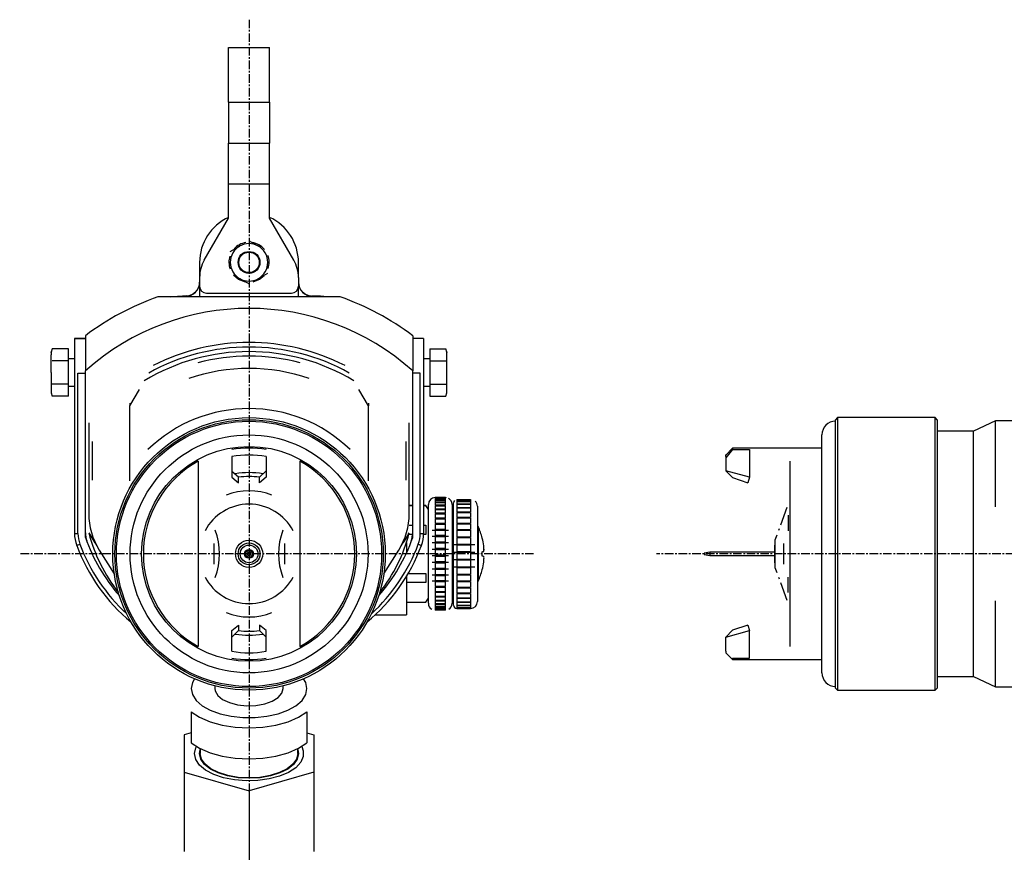
# Model space of a CAD drawing. Extents: x 1172 to 1540, y -5 to 303.
# Drawn here: x 1172 to 1316, y 181 to 303 of the extents above; entities that cross this region are included whole.
import ezdxf

# ---------------------------------------------------------------- set-up
doc = ezdxf.new("R2010")
doc.units = 0
doc.header["$MEASUREMENT"] = 0
doc.linetypes.add('DOT_CENTER', pattern=[2, 1.25, -0.25, 0.25, -0.25])
doc.layers.get('0').update_dxf_attribs({"linetype": 'CONTINUOUS'})
doc.layers.add('1', color=7, linetype='CONTINUOUS')

msp = doc.modelspace()

# ---------------------------------------------------------------- linework, layer by layer
at = {"color": 7, "linetype": 'CONTINUOUS'}
for p, q in [((1202.44, 299.33), (1208.44, 299.33)), ((1202.44, 291.33), (1202.44, 299.33)), ((1208.44, 291.33), (1208.44, 299.33)), ((1202.44, 291.33), (1208.44, 291.33)), ((1202.44, 291.33), (1202.44, 285.33)), ((1208.44, 291.33), (1208.44, 285.33)), ((1202.44, 285.33), (1208.44, 285.33)), ((1202.44, 279.33), (1202.44, 285.33)), ((1208.44, 279.33), (1208.44, 285.33)), ((1202.44, 279.33), (1208.44, 279.33)), ((1202.44, 274.33), (1202.44, 279.33)), ((1208.44, 274.33), (1208.44, 279.33)), ((1198.86, 268.13), (1202.44, 274.33)), ((1212.02, 268.13), (1208.44, 274.33)), ((1198.19, 267.83), (1198.19, 265.63)), ((1212.69, 265.63), (1212.69, 267.83)), ((1203.91, 265.31), (1203.18, 265.93)), ((1207.64, 265.86), (1206.97, 265.31)), ((1198.19, 265.63), (1198.19, 264.33)), ((1198.19, 264.33), (1198.19, 262.78)), ((1204.9, 264.93), (1203.91, 265.31)), ((1206.97, 265.31), (1206, 264.94)), ((1212.69, 265.63), (1212.69, 264.33)), ((1212.69, 262.78), (1212.69, 264.33)), ((1193.97, 262.79), (1194.94, 262.88)), ((1194.94, 262.88), (1196.19, 262.88)), ((1196.3, 262.91), (1195.67, 262.88)), ((1199.19, 263.33), (1211.69, 263.33)), ((1214.59, 262.91), (1215.22, 262.88)), ((1215.94, 262.88), (1214.69, 262.88)), ((1216.92, 262.79), (1215.94, 262.88)), ((1218.81, 262.78), (1192.07, 262.78)), ((1193.95, 262.78), (1193.97, 262.79)), ((1216.94, 262.78), (1216.92, 262.79)), ((1181.44, 257.08), (1181.44, 251.91)), ((1229.44, 257.08), (1229.44, 251.91)), ((1181.44, 256.68), (1179.84, 256.68)), ((1179.84, 256.68), (1181.44, 256.68)), ((1179.84, 256.68), (1179.84, 253.78)), ((1231.04, 256.68), (1229.44, 256.68)), ((1231.04, 256.68), (1229.44, 256.68)), ((1231.04, 256.68), (1231.04, 253.78)), ((1176.57, 255.15), (1176.44, 254.68)), ((1176.44, 254.68), (1176.44, 254.28)), ((1176.44, 251.68), (1176.44, 254.28)), ((1178.94, 255.15), (1176.57, 255.15)), ((1178.94, 253.41), (1178.94, 255.15)), ((1231.94, 255.15), (1231.94, 253.41)), ((1231.94, 255.15), (1234.32, 255.15)), ((1234.44, 254.68), (1234.32, 255.15)), ((1234.44, 254.28), (1234.44, 254.68)), ((1234.44, 251.68), (1234.44, 254.28)), ((1178.94, 253.41), (1176.57, 253.41)), ((1179.84, 253.68), (1178.94, 253.68)), ((1178.94, 249.95), (1178.94, 253.41)), ((1179.84, 253.78), (1179.84, 228.08)), ((1231.04, 253.78), (1231.04, 228.08)), ((1231.94, 253.68), (1231.04, 253.68)), ((1231.94, 253.41), (1234.32, 253.41)), ((1231.94, 253.41), (1231.94, 249.95)), ((1176.44, 251.68), (1176.44, 249.08)), ((1180.34, 251.59), (1181.44, 251.59)), ((1180.34, 228.07), (1180.34, 251.59)), ((1181.44, 251.59), (1181.44, 251.91)), ((1181.44, 248.55), (1181.44, 251.59)), ((1229.44, 251.59), (1229.44, 251.91)), ((1230.54, 251.59), (1229.44, 251.59)), ((1229.44, 248.55), (1229.44, 251.59)), ((1230.54, 228.07), (1230.54, 251.59)), ((1234.44, 249.08), (1234.44, 251.68)), ((1178.94, 249.95), (1176.57, 249.95)), ((1178.94, 248.22), (1178.94, 249.95)), ((1231.94, 249.95), (1234.32, 249.95)), ((1231.94, 249.95), (1231.94, 248.22)), ((1176.44, 249.08), (1176.44, 248.68)), ((1176.44, 248.68), (1176.57, 248.22)), ((1178.94, 249.68), (1179.84, 249.68)), ((1181.44, 245.94), (1181.44, 248.55)), ((1187.94, 246.77), (1189.35, 249.21)), ((1222.94, 246.77), (1221.54, 249.21)), ((1229.44, 245.94), (1229.44, 248.55)), ((1231.04, 249.68), (1231.94, 249.68)), ((1234.32, 248.22), (1234.44, 248.68)), ((1234.44, 248.68), (1234.44, 249.08)), ((1178.94, 248.22), (1176.57, 248.22)), ((1187.94, 247.17), (1187.94, 246.77)), ((1222.94, 247.17), (1222.94, 246.77)), ((1231.94, 248.22), (1234.32, 248.22)), ((1181.44, 227.48), (1181.44, 245.94)), ((1187.94, 235.77), (1187.94, 246.77)), ((1222.94, 235.77), (1222.94, 246.77)), ((1229.44, 227.48), (1229.44, 245.94)), ((1181.94, 244.28), (1181.94, 230.97)), ((1228.94, 230.97), (1228.94, 244.28)), ((1291.77, 245.06), (1291.47, 244.76)), ((1291.47, 225.08), (1291.47, 244.76)), ((1306.07, 245.06), (1291.77, 245.06)), ((1291.77, 245.06), (1291.77, 225.08)), ((1306.37, 244.76), (1306.07, 245.06)), ((1306.07, 205.1), (1306.07, 245.06)), ((1306.37, 244.76), (1306.37, 205.4)), ((1314.93, 244.58), (1311.71, 243.08)), ((1330.56, 244.58), (1314.93, 244.58)), ((1314.93, 231.97), (1314.93, 244.58)), ((1311.71, 243.08), (1306.37, 243.08)), ((1311.71, 225.08), (1311.71, 243.08)), ((1182.44, 241.58), (1182.44, 235.88)), ((1228.44, 241.58), (1228.44, 235.88)), ((1289.47, 225.08), (1289.47, 242.53)), ((1276.37, 240.58), (1275.37, 239.58)), ((1289.47, 240.58), (1276.37, 240.58)), ((1276.37, 240.58), (1276.37, 240.38)), ((1276.37, 240.38), (1278.84, 240.38)), ((1278.84, 240.38), (1278.84, 236.33)), ((1197.98, 238.67), (1197.98, 211.49)), ((1202.94, 239.36), (1202.94, 236.33)), ((1207.94, 239.36), (1207.94, 236.33)), ((1212.9, 238.67), (1212.9, 211.49)), ((1275.37, 239.36), (1275.37, 239.58)), ((1275.37, 239.36), (1275.37, 237.27)), ((1284.75, 238.67), (1284.75, 211.49)), ((1275.37, 237.27), (1276.37, 236.27)), ((1234.24, 233.33), (1232.74, 233.33)), ((1232.74, 233.33), (1232.74, 233.32)), ((1234.24, 233.32), (1232.74, 233.32)), ((1232.74, 233.31), (1232.74, 233.21)), ((1232.74, 233.31), (1234.24, 233.31)), ((1234.24, 233.21), (1232.74, 233.21)), ((1232.74, 233.19), (1232.74, 232.98)), ((1232.74, 233.19), (1234.24, 233.19)), ((1234.24, 232.98), (1232.74, 232.98)), ((1232.74, 232.95), (1232.74, 232.65)), ((1232.74, 232.95), (1234.24, 232.95)), ((1234.24, 232.65), (1232.74, 232.65)), ((1232.74, 232.6), (1232.74, 232.21)), ((1232.74, 232.6), (1234.24, 232.6)), ((1234.38, 233.32), (1234.24, 233.33)), ((1234.24, 233.32), (1234.24, 233.33)), ((1234.24, 233.21), (1234.24, 233.31)), ((1234.24, 232.98), (1234.24, 233.19)), ((1234.24, 232.65), (1234.24, 232.95)), ((1234.24, 232.21), (1234.24, 232.6)), ((1235.44, 217.58), (1235.44, 232.58)), ((1235.94, 233.08), (1235.94, 233.01)), ((1235.94, 233.08), (1237.94, 233.08)), ((1235.94, 233.01), (1237.94, 233.01)), ((1235.94, 233), (1235.94, 232.79)), ((1235.94, 233), (1237.94, 233)), ((1235.94, 232.79), (1237.94, 232.79)), ((1235.94, 232.76), (1235.94, 232.41)), ((1235.94, 232.76), (1237.94, 232.76)), ((1237.94, 233.08), (1237.94, 233.01)), ((1237.94, 233), (1237.94, 232.79)), ((1237.94, 232.76), (1237.94, 232.41)), ((1229.44, 232.18), (1228.94, 232.18)), ((1229.44, 232.14), (1228.94, 232.14)), ((1231.39, 232.18), (1231.04, 232.18)), ((1231.39, 232.14), (1231.04, 232.14)), ((1231.74, 231.58), (1231.39, 232.18)), ((1231.39, 232.18), (1231.39, 232.14)), ((1231.74, 217.83), (1231.74, 232.33)), ((1234.24, 232.21), (1232.74, 232.21)), ((1232.74, 232.15), (1232.74, 231.66)), ((1232.74, 232.15), (1234.24, 232.15)), ((1234.24, 231.66), (1232.74, 231.66)), ((1232.74, 231.59), (1232.74, 231.03)), ((1232.74, 231.59), (1234.24, 231.59)), ((1234.24, 231.66), (1234.24, 232.15)), ((1234.24, 231.03), (1234.24, 231.59)), ((1235.24, 232.33), (1235.24, 217.83)), ((1235.94, 232.41), (1237.94, 232.41)), ((1235.94, 232.37), (1235.94, 231.89)), ((1235.94, 232.37), (1237.94, 232.37)), ((1235.94, 231.89), (1237.94, 231.89)), ((1235.94, 231.84), (1235.94, 231.24)), ((1235.94, 231.84), (1237.94, 231.84)), ((1235.94, 231.24), (1237.94, 231.24)), ((1235.94, 231.17), (1235.94, 230.47)), ((1235.94, 231.17), (1237.94, 231.17)), ((1237.94, 232.37), (1237.94, 231.89)), ((1237.94, 231.84), (1237.94, 231.24)), ((1237.94, 231.17), (1237.94, 230.47)), ((1238.94, 232.08), (1238.94, 218.08)), ((1284.31, 231.86), (1283.37, 229.28)), ((1234.24, 231.03), (1232.74, 231.03)), ((1232.74, 230.95), (1232.74, 230.31)), ((1232.74, 230.95), (1234.24, 230.95)), ((1234.24, 230.31), (1232.74, 230.31)), ((1232.74, 230.22), (1232.74, 229.52)), ((1232.74, 230.22), (1234.24, 230.22)), ((1234.24, 230.31), (1234.24, 230.95)), ((1234.24, 229.52), (1234.24, 230.22)), ((1235.94, 230.47), (1237.94, 230.47)), ((1235.94, 230.39), (1235.94, 229.6)), ((1235.94, 230.39), (1237.94, 230.39)), ((1237.94, 230.39), (1237.94, 229.6)), ((1284.49, 230.75), (1284.49, 228.47)), ((1228.94, 229.28), (1229.44, 229.28)), ((1231.04, 229.28), (1231.39, 229.28)), ((1231.39, 229.28), (1231.39, 227.94)), ((1232.31, 228.57), (1234.68, 228.57)), ((1234.24, 229.52), (1232.74, 229.52)), ((1232.74, 229.42), (1232.74, 228.66)), ((1232.74, 229.42), (1234.24, 229.42)), ((1234.24, 228.66), (1232.74, 228.66)), ((1232.74, 228.56), (1232.74, 227.76)), ((1232.74, 228.56), (1234.24, 228.56)), ((1234.24, 228.66), (1234.24, 229.42)), ((1234.24, 227.76), (1234.24, 228.56)), ((1235.44, 228.48), (1235.24, 228.48)), ((1235.94, 229.6), (1237.94, 229.6)), ((1235.94, 229.51), (1235.94, 228.64)), ((1235.94, 229.51), (1237.94, 229.51)), ((1235.94, 228.64), (1237.94, 228.64)), ((1235.94, 228.54), (1235.94, 227.6)), ((1235.94, 228.54), (1237.94, 228.54)), ((1237.94, 229.51), (1237.94, 228.64)), ((1237.94, 228.54), (1237.94, 227.6)), ((1239.04, 229.08), (1238.94, 229.08)), ((1239.04, 229.08), (1239.04, 225.08)), ((1283.17, 228.74), (1283.08, 228.49)), ((1181.66, 227.05), (1181.66, 226.97)), ((1228.54, 226.77), (1228.54, 225.4)), ((1229.43, 227.94), (1228.89, 227.94)), ((1229.22, 227.05), (1229.22, 226.97)), ((1231.39, 227.94), (1231.04, 227.94)), ((1232.31, 227.67), (1234.68, 227.67)), ((1232.31, 226.74), (1234.68, 226.74)), ((1234.24, 227.76), (1232.74, 227.76)), ((1232.74, 227.65), (1232.74, 226.82)), ((1232.74, 227.65), (1234.24, 227.65)), ((1234.24, 226.82), (1232.74, 226.82)), ((1234.24, 226.82), (1234.24, 227.65)), ((1235.94, 227.6), (1237.94, 227.6)), ((1235.94, 227.5), (1235.94, 226.52)), ((1235.94, 227.5), (1237.94, 227.5)), ((1237.94, 227.5), (1237.94, 226.52)), ((1239.65, 227.38), (1239.65, 227.4)), ((1282.84, 227.84), (1282.57, 227.08)), ((1282.57, 227.08), (1282.57, 223.08)), ((1183.48, 225.64), (1185.68, 222.14)), ((1200.26, 226.62), (1200.26, 223.55)), ((1205.59, 225.31), (1205.48, 225.33)), ((1210.62, 226.62), (1210.62, 223.55)), ((1225.2, 222.14), (1227.41, 225.64)), ((1232.31, 225.79), (1234.68, 225.79)), ((1232.74, 226.71), (1232.74, 225.85)), ((1232.74, 226.71), (1234.24, 226.71)), ((1234.24, 225.85), (1232.74, 225.85)), ((1232.74, 225.74), (1232.74, 224.87)), ((1232.74, 225.74), (1234.24, 225.74)), ((1234.24, 225.85), (1234.24, 226.71)), ((1234.24, 224.87), (1234.24, 225.74)), ((1235.54, 226.44), (1238.54, 226.44)), ((1235.54, 225.35), (1238.54, 225.35)), ((1235.94, 226.52), (1237.94, 226.52)), ((1235.94, 226.42), (1235.94, 225.41)), ((1235.94, 226.42), (1237.94, 226.42)), ((1235.94, 225.41), (1237.94, 225.41)), ((1235.94, 225.31), (1237.94, 225.31)), ((1235.94, 225.31), (1235.94, 224.3)), ((1237.94, 226.42), (1237.94, 225.41)), ((1237.94, 225.31), (1237.94, 224.3)), ((1239.65, 224.76), (1239.65, 225.4)), ((1273.01, 225.33), (1272.21, 225.19)), ((1282.5, 225.33), (1273.01, 225.33)), ((1273.01, 225.33), (1273.01, 224.83)), ((1282.57, 226.38), (1282.5, 226.38)), ((1282.5, 226.38), (1282.5, 223.78)), ((1283.84, 226.62), (1283.84, 223.55)), ((1205.4, 224.83), (1205.52, 224.82)), ((1232.31, 224.82), (1234.68, 224.82)), ((1232.31, 223.86), (1234.68, 223.86)), ((1234.24, 224.87), (1232.74, 224.87)), ((1232.74, 224.76), (1232.74, 223.9)), ((1232.74, 224.76), (1234.24, 224.76)), ((1234.24, 223.9), (1232.74, 223.9)), ((1234.24, 223.9), (1234.24, 224.76)), ((1235.54, 224.27), (1238.54, 224.27)), ((1235.94, 224.3), (1237.94, 224.3)), ((1235.94, 224.19), (1235.94, 223.2)), ((1235.94, 224.19), (1237.94, 224.19)), ((1237.94, 224.19), (1237.94, 223.2)), ((1239.04, 225.08), (1239.04, 221.08)), ((1272.21, 225.19), (1272.21, 224.97)), ((1272.21, 224.97), (1273.01, 224.83)), ((1273.01, 224.83), (1282.5, 224.83)), ((1289.47, 207.63), (1289.47, 225.08)), ((1291.47, 205.4), (1291.47, 225.08)), ((1291.77, 225.08), (1291.77, 205.1)), ((1311.71, 207.08), (1311.71, 225.08)), ((1232.31, 222.91), (1234.68, 222.91)), ((1232.74, 223.79), (1232.74, 222.94)), ((1232.74, 223.79), (1234.24, 223.79)), ((1234.24, 222.94), (1232.74, 222.94)), ((1232.74, 222.83), (1232.74, 222.01)), ((1232.74, 222.83), (1234.24, 222.83)), ((1234.24, 222.94), (1234.24, 223.79)), ((1234.24, 222.01), (1234.24, 222.83)), ((1235.54, 223.19), (1238.54, 223.19)), ((1235.94, 223.2), (1237.94, 223.2)), ((1235.94, 223.09), (1235.94, 222.13)), ((1235.94, 223.09), (1237.94, 223.09)), ((1237.94, 223.09), (1237.94, 222.13)), ((1239.65, 222.76), (1239.65, 222.78)), ((1282.5, 223.78), (1282.57, 223.78)), ((1282.57, 223.08), (1282.84, 222.33)), ((1228.54, 221.83), (1228.54, 216.13)), ((1228.78, 222.22), (1231.39, 222.22)), ((1231.39, 222.22), (1231.39, 220.88)), ((1232.31, 222), (1234.68, 222)), ((1232.31, 221.13), (1234.68, 221.13)), ((1234.24, 222.01), (1232.74, 222.01)), ((1232.74, 221.91), (1232.74, 221.13)), ((1232.74, 221.91), (1234.24, 221.91)), ((1234.24, 221.13), (1232.74, 221.13)), ((1232.74, 221.03), (1232.74, 220.3)), ((1232.74, 221.03), (1234.24, 221.03)), ((1234.24, 221.13), (1234.24, 221.91)), ((1234.24, 220.3), (1234.24, 221.03)), ((1235.24, 221.68), (1235.44, 221.68)), ((1235.94, 222.13), (1237.94, 222.13)), ((1235.94, 222.03), (1235.94, 221.13)), ((1235.94, 222.03), (1237.94, 222.03)), ((1235.94, 221.13), (1237.94, 221.13)), ((1235.94, 221.03), (1235.94, 220.2)), ((1235.94, 221.03), (1237.94, 221.03)), ((1237.94, 222.03), (1237.94, 221.13)), ((1237.94, 221.03), (1237.94, 220.2)), ((1238.94, 221.08), (1239.04, 221.08)), ((1283.08, 221.67), (1283.17, 221.43)), ((1284.49, 219.41), (1284.49, 221.69)), ((1231.39, 220.88), (1228.54, 220.88)), ((1234.24, 220.3), (1232.74, 220.3)), ((1232.74, 220.21), (1232.74, 219.54)), ((1232.74, 220.21), (1234.24, 220.21)), ((1234.24, 219.54), (1232.74, 219.54)), ((1234.24, 219.54), (1234.24, 220.21)), ((1235.94, 220.2), (1237.94, 220.2)), ((1235.94, 220.11), (1235.94, 219.36)), ((1235.94, 220.11), (1237.94, 220.11)), ((1237.94, 220.11), (1237.94, 219.36)), ((1283.37, 220.88), (1284.31, 218.3)), ((1231.39, 217.98), (1231.74, 218.58)), ((1232.74, 219.45), (1232.74, 218.85)), ((1232.74, 219.45), (1234.24, 219.45)), ((1234.24, 218.85), (1232.74, 218.85)), ((1232.74, 218.78), (1232.74, 218.26)), ((1232.74, 218.78), (1234.24, 218.78)), ((1234.24, 218.26), (1232.74, 218.26)), ((1232.74, 218.19), (1232.74, 217.76)), ((1232.74, 218.19), (1234.24, 218.19)), ((1234.24, 218.85), (1234.24, 219.45)), ((1234.24, 218.26), (1234.24, 218.78)), ((1234.24, 217.76), (1234.24, 218.19)), ((1235.94, 219.36), (1237.94, 219.36)), ((1235.94, 219.29), (1235.94, 218.64)), ((1235.94, 219.29), (1237.94, 219.29)), ((1235.94, 218.64), (1237.94, 218.64)), ((1235.94, 218.58), (1235.94, 218.04)), ((1235.94, 218.58), (1237.94, 218.58)), ((1237.94, 219.29), (1237.94, 218.64)), ((1237.94, 218.58), (1237.94, 218.04)), ((1314.93, 205.58), (1314.93, 218.19)), ((1228.54, 218.02), (1231.39, 218.02)), ((1228.54, 217.98), (1231.39, 217.98)), ((1231.39, 218.02), (1231.39, 217.98)), ((1234.24, 217.76), (1232.74, 217.76)), ((1232.74, 217.7), (1232.74, 217.36)), ((1232.74, 217.7), (1234.24, 217.7)), ((1234.24, 217.36), (1232.74, 217.36)), ((1232.74, 217.32), (1232.74, 217.07)), ((1232.74, 217.32), (1234.24, 217.32)), ((1234.24, 217.07), (1232.74, 217.07)), ((1232.74, 217.04), (1232.74, 216.89)), ((1232.74, 217.04), (1234.24, 217.04)), ((1234.24, 216.89), (1232.74, 216.89)), ((1232.74, 216.88), (1232.74, 216.83)), ((1232.74, 216.88), (1234.24, 216.88)), ((1234.24, 216.83), (1232.74, 216.83)), ((1234.24, 217.36), (1234.24, 217.7)), ((1234.24, 217.07), (1234.24, 217.32)), ((1234.24, 216.89), (1234.24, 217.04)), ((1234.24, 216.83), (1234.24, 216.88)), ((1235.94, 218.04), (1237.94, 218.04)), ((1235.94, 217.99), (1235.94, 217.58)), ((1235.94, 217.99), (1237.94, 217.99)), ((1235.94, 217.58), (1237.94, 217.58)), ((1235.94, 217.55), (1235.94, 217.27)), ((1235.94, 217.55), (1237.94, 217.55)), ((1235.94, 217.27), (1237.94, 217.27)), ((1235.94, 217.24), (1235.94, 217.1)), ((1235.94, 217.24), (1237.94, 217.24)), ((1235.94, 217.1), (1237.94, 217.1)), ((1235.94, 217.1), (1237.94, 217.1)), ((1235.94, 217.1), (1235.94, 217.08)), ((1235.94, 217.08), (1237.94, 217.08)), ((1237.94, 217.99), (1237.94, 217.58)), ((1237.94, 217.55), (1237.94, 217.27)), ((1237.94, 217.24), (1237.94, 217.1)), ((1237.94, 217.1), (1237.94, 217.08)), ((1223.93, 216.13), (1228.54, 216.13)), ((1202.94, 210.8), (1202.94, 213.83)), ((1207.94, 210.8), (1207.94, 213.83)), ((1276.37, 213.89), (1275.37, 212.89)), ((1278.84, 209.78), (1278.84, 213.83)), ((1275.37, 210.8), (1275.37, 212.89)), ((1275.37, 210.8), (1275.37, 210.58)), ((1275.37, 210.58), (1276.37, 209.58)), ((1276.37, 209.58), (1276.37, 209.78)), ((1276.37, 209.78), (1278.84, 209.78)), ((1276.37, 209.58), (1289.47, 209.58)), ((1197.45, 206.77), (1197.13, 206.2)), ((1213.76, 206.2), (1213.43, 206.77)), ((1306.37, 207.08), (1311.71, 207.08)), ((1311.71, 207.08), (1314.93, 205.58)), ((1197.13, 206.2), (1196.94, 205.32)), ((1196.94, 205.32), (1197.13, 204.44)), ((1200.44, 205.74), (1200.44, 205.32)), ((1200.44, 205.32), (1200.49, 204.98)), ((1210.26, 204.64), (1210.44, 205.32)), ((1210.44, 205.32), (1210.44, 205.74)), ((1210.44, 205.32), (1210.44, 205.32)), ((1213.94, 205.32), (1213.76, 206.2)), ((1213.76, 204.44), (1213.94, 205.32)), ((1291.47, 205.4), (1291.77, 205.1)), ((1291.77, 205.1), (1306.07, 205.1)), ((1306.07, 205.1), (1306.37, 205.4)), ((1314.93, 205.58), (1319.8, 205.58)), ((1197.13, 204.44), (1197.68, 203.59)), ((1200.49, 204.98), (1200.86, 204.32)), ((1200.86, 204.32), (1201.56, 203.74)), ((1201.56, 203.74), (1202.56, 203.28)), ((1208.85, 203.49), (1209.71, 204.02)), ((1209.71, 204.02), (1210.26, 204.64)), ((1213.21, 203.59), (1213.76, 204.44)), ((1197.68, 203.59), (1198.56, 202.82)), ((1198.56, 202.82), (1199.75, 202.16)), ((1202.56, 203.28), (1203.77, 202.96)), ((1203.77, 202.96), (1205.1, 202.82)), ((1205.1, 202.82), (1206.46, 202.87)), ((1206.46, 202.87), (1207.74, 203.1)), ((1207.74, 203.1), (1208.85, 203.49)), ((1211.13, 202.16), (1212.32, 202.82)), ((1212.32, 202.82), (1213.21, 203.59)), ((1196.94, 201.93), (1196.94, 197.37)), ((1196.94, 201.93), (1198.18, 201.13)), ((1198.18, 201.13), (1199.72, 200.47)), ((1199.75, 202.16), (1201.19, 201.64)), ((1201.19, 201.64), (1202.81, 201.28)), ((1202.81, 201.28), (1204.55, 201.09)), ((1204.55, 201.09), (1206.33, 201.09)), ((1206.33, 201.09), (1208.07, 201.28)), ((1208.07, 201.28), (1209.69, 201.64)), ((1209.69, 201.64), (1211.13, 202.16)), ((1211.17, 200.47), (1212.7, 201.13)), ((1212.7, 201.13), (1213.94, 201.93)), ((1213.94, 201.93), (1213.94, 197.37)), ((1199.72, 200.47), (1201.49, 199.98)), ((1201.49, 199.98), (1203.42, 199.67)), ((1203.42, 199.67), (1205.44, 199.57)), ((1205.44, 199.57), (1207.46, 199.67)), ((1207.46, 199.67), (1209.39, 199.98)), ((1209.39, 199.98), (1211.17, 200.47)), ((1196.94, 198.82), (1195.94, 198.53)), ((1195.94, 198.53), (1195.94, 193.05)), ((1213.94, 198.82), (1214.94, 198.53)), ((1214.94, 198.53), (1214.94, 193.05)), ((1196.94, 197.37), (1198.18, 196.57)), ((1197.44, 195.79), (1197.63, 196.65)), ((1197.63, 196.65), (1197.72, 196.83)), ((1198.18, 196.57), (1199.72, 195.91)), ((1198.29, 196.51), (1198.29, 195.79)), ((1211.17, 195.91), (1212.7, 196.57)), ((1212.59, 195.79), (1212.59, 196.51)), ((1212.7, 196.57), (1213.94, 197.37)), ((1213.17, 196.83), (1213.39, 196.22)), ((1197.63, 194.93), (1197.44, 195.79)), ((1197.44, 195.79), (1197.44, 195.79)), ((1198.19, 195.79), (1198.29, 196.39)), ((1198.37, 194.99), (1198.19, 195.79)), ((1198.19, 195.79), (1198.19, 195.79)), ((1198.47, 195), (1198.29, 195.79)), ((1198.29, 195.79), (1198.29, 195.79)), ((1198.91, 194.22), (1198.37, 194.99)), ((1199, 194.24), (1198.47, 195)), ((1199.72, 195.91), (1201.49, 195.41)), ((1201.49, 195.41), (1203.42, 195.11)), ((1203.42, 195.11), (1205.44, 195.01)), ((1205.44, 195.01), (1207.46, 195.11)), ((1207.46, 195.11), (1209.39, 195.41)), ((1209.39, 195.41), (1211.17, 195.91)), ((1212.41, 195), (1211.88, 194.24)), ((1212.51, 194.99), (1211.97, 194.22)), ((1212.59, 195.79), (1212.41, 195)), ((1212.69, 195.79), (1212.51, 194.99)), ((1212.59, 196.39), (1212.69, 195.79)), ((1213.39, 195.36), (1213.02, 194.52)), ((1213.39, 196.22), (1213.39, 195.36)), ((1198.18, 194.11), (1197.63, 194.93)), ((1199.07, 193.37), (1198.18, 194.11)), ((1199.77, 193.53), (1198.91, 194.22)), ((1199.85, 193.56), (1199, 194.24)), ((1200.92, 192.96), (1199.77, 193.53)), ((1200.98, 193), (1199.85, 193.56)), ((1211.03, 193.56), (1209.9, 193)), ((1211.11, 193.53), (1209.96, 192.96)), ((1211.88, 194.24), (1211.03, 193.56)), ((1211.97, 194.22), (1211.11, 193.53)), ((1212.3, 193.73), (1211.25, 193.04)), ((1213.02, 194.52), (1212.3, 193.73)), ((1195.94, 193.05), (1205.44, 190.31)), ((1195.94, 193.05), (1195.94, 181.45)), ((1200.26, 192.74), (1199.07, 193.37)), ((1201.69, 192.26), (1200.26, 192.74)), ((1202.3, 192.53), (1200.92, 192.96)), ((1202.34, 192.57), (1200.98, 193)), ((1203.3, 191.94), (1201.69, 192.26)), ((1203.83, 192.26), (1202.3, 192.53)), ((1203.85, 192.31), (1202.34, 192.57)), ((1205.44, 192.17), (1203.83, 192.26)), ((1205.44, 192.22), (1203.85, 192.31)), ((1214.94, 193.05), (1205.44, 190.31)), ((1207.03, 192.31), (1205.44, 192.22)), ((1207.05, 192.26), (1205.44, 192.17)), ((1208.4, 192.08), (1206.74, 191.85)), ((1208.54, 192.57), (1207.03, 192.31)), ((1208.59, 192.53), (1207.05, 192.26)), ((1209.93, 192.48), (1208.4, 192.08)), ((1209.9, 193), (1208.54, 192.57)), ((1209.96, 192.96), (1208.59, 192.53)), ((1211.25, 193.04), (1209.93, 192.48)), ((1214.94, 193.05), (1214.94, 181.45)), ((1205.01, 191.8), (1203.3, 191.94)), ((1206.74, 191.85), (1205.01, 191.8)), ((1205.44, 190.31), (1205.44, 178.71))]:
    msp.add_line(p, q, dxfattribs=at)
for centre, radius in [((1205.44, 267.83), 1.6), ((1205.44, 267.83), 1.5), ((1205.44, 225.08), 19.98), ((1205.44, 225.08), 19.68), ((1205.44, 225.08), 19.45), ((1205.44, 225.08), 17.45), ((1205.44, 225.08), 15.75), ((1205.44, 225.08), 2), ((1205.44, 225.08), 1.6), ((1205.44, 225.08), 1.3), ((1205.44, 225.08), 0.65), ((1205.44, 225.08), 0.5), ((1205.44, 225.08), 0.275), ((1205.44, 225.08), 0.25), ((1205.44, 225.08), 0.109)]:
    msp.add_circle(centre, radius, dxfattribs=at)
for centre, radius, start, end in [((1205.44, 267.83), 7.25, 114.4433, 180), ((1205.44, 267.83), 7.25, 0, 65.5567), ((1205.44, 267.83), 2.75, 120, -180), ((1205.44, 267.83), 2.95, 99.279, 137.9752), ((1205.44, 267.83), 2.75, 60, 120), ((1205.44, 267.83), 2.95, 39.5388, 81.2191), ((1205.44, 267.83), 2.75, 0, 60), ((1205.44, 267.83), 2.95, 161.9195, -160.751), ((1205.44, 267.83), 2.95, -18.0349, 20.2746), ((1203.19, 265.63), 5, 150, 180), ((1205.44, 267.83), 2.75, -180, -120), ((1205.44, 267.83), 2.75, -60, 0), ((1207.69, 265.63), 5, 0, 30), ((1196.19, 264.88), 2, -90, 0), ((1196.19, 264.91), 2, -87, 0), ((1199.19, 264.33), 1, 180, -90), ((1205.44, 267.83), 2.75, -120, -60), ((1211.69, 264.33), 1, -90, 0), ((1214.69, 264.91), 2, 180, -93), ((1214.69, 264.88), 2, 180, -90), ((1205.44, 225.08), 40, 109.5243, 126.8699), ((1205.44, 225.08), 40, 53.1301, 70.4757), ((1205.44, 225.08), 36, 48.1897, 131.8103), ((1205.44, 225.08), 31, 62.9959, 117.0041), ((1205.44, 225.08), 29.67, 58.7996, 121.2004), ((1205.44, 225.08), 30.33, 60.9926, 119.0074), ((1205.44, 225.08), 29, 75.017, 104.983), ((1205.44, 225.08), 27.19, 71.0697, 108.9303), ((1205.44, 225.08), 21.31, 45.8336, 134.1664), ((1291.47, 242.53), 2, 90, 180), ((1205.44, 225.08), 15.5, 80.7182, 99.2818), ((1205.44, 225.08), 15.5, 118.7617, -118.7617), ((1205.44, 225.08), 14.5, 80.0718, 99.9282), ((1205.44, 225.08), 15.5, -61.2383, 61.2383), ((1205.44, 225.08), 11.92, 80.2641, 99.7359), ((1205.44, 225.08), 11.35, 82.2036, 97.7964), ((1205.44, 225.08), 9.25, 68.6636, 111.3364), ((1232.74, 232.33), 1, 90, 180), ((1234.24, 232.33), 1, 0, 63.7783), ((1235.94, 232.58), 0.5, 141.0875, 180), ((1237.94, 232.08), 1, 0, 48.5888), ((1205.44, 225.08), 7.29, 27.7165, 152.2835), ((1191.94, 230.97), 10, 180, -147.8252), ((1218.94, 230.97), 10, -32.1748, 0), ((1202.56, 239.46), 23.5, -151.3207, -145.7839), ((1191.6, 225.08), 9.52, -21.383, 21.383), ((1219.28, 225.08), 9.52, 158.617, -158.617), ((1208.32, 239.46), 23.5, -34.2161, -28.6793), ((1230.6, 225.08), 9.34, 14.3795, 25.3608), ((1180.22, 235.03), 6.96, -93.0887, -88.9713), ((1184.84, 228.08), 5, -179.9999, -159.4464), ((1184.84, 228.07), 4.5, -179.9999, -159.4464), ((1184.84, 228.16), 3.4, -179.9999, -159.4464), ((1205.43, 235.88), 25.39, -160.8854, -159.4465), ((1205.44, 235.79), 25.39, -160.8851, -138.4828), ((1204.69, 234.03), 23.5, -165.4857, -141.5912), ((1205.45, 235.79), 25.39, -41.5172, -19.1149), ((1206.19, 234.03), 23.5, -38.4088, -14.5143), ((1226.04, 228.16), 3.4, -20.5536, -0.0001), ((1205.45, 235.88), 25.39, -20.5535, -19.1146), ((1226.04, 228.07), 4.5, -20.5536, -0.0001), ((1230.67, 235.03), 6.96, -91.0287, -86.9113), ((1226.04, 228.08), 5, -20.5536, -0.0001), ((1230.58, 225.09), 9.35, 7.3093, 14.1634), ((1177.96, 233.25), 7.26, -72.3843, -68.4622), ((1205.44, 235.8), 27, -159.4459, -129.8144), ((1205.44, 235.8), 26.5, -159.4461, -132.6216), ((1205.45, 235.8), 27, -50.1856, -20.5541), ((1205.45, 235.8), 26.5, -47.3784, -20.5539), ((1232.92, 233.25), 7.26, -111.5378, -107.6157), ((1239.06, 228.94), 3.59, -80.5392, -77.152), ((1231.68, 225.34), 8.23, 2.2846, 6.5467), ((1238.67, 225.81), 1.24, -17.0928, -6.3241), ((1239.06, 221.22), 3.59, 77.152, 80.5392), ((1230.58, 225.07), 9.35, -14.1634, -7.3093), ((1238.67, 224.36), 1.24, 6.3241, 17.0928), ((1231.68, 224.82), 8.23, -6.5467, -2.2846), ((1230.6, 225.08), 9.34, -25.3608, -14.3795), ((1205.44, 225.08), 7.29, -152.2835, -27.7165), ((1237.94, 218.08), 1, -90, 0), ((1232.74, 217.83), 1, 180, -120.2875), ((1234.24, 217.83), 1, -59.7603, 0), ((1235.94, 217.58), 0.5, 180, -90), ((1205.44, 225.08), 9.25, -111.3364, -68.6636), ((1205.44, 225.08), 11.35, -97.7964, -82.2036), ((1205.44, 225.08), 11.92, -99.7359, -80.2641), ((1205.44, 225.08), 14.5, -99.9282, -80.0718), ((1205.44, 225.08), 15.5, -99.2818, -80.7182), ((1291.47, 207.63), 2, 180, -90)]:
    msp.add_arc(centre, radius, start, end, dxfattribs=at)
at = {"color": 7}
for p in [(1176.44, 254.68), (1176.44, 254.68), (1234.44, 254.68), (1275.37, 239.58), (1239.9, 225.67)]:
    msp.add_point(p, dxfattribs=at)
at = {"layer": '1', "color": 2, "linetype": 'DOT_CENTER'}
for p, q in [((1205.44, 303.41), (1205.44, -5.14)), ((1247.18, 225.08), (1171.8, 225.08)), ((1539.69, 225.08), (1265.2, 225.08))]:
    msp.add_line(p, q, dxfattribs=at)
at = {"layer": '1', "color": 7, "linetype": 'CONTINUOUS'}
for p, q in [((1202.69, 269.42), (1204.07, 270.21)), ((1205.44, 271.01), (1206.82, 270.21)), ((1206.82, 265.45), (1208.19, 266.24)), ((1204.07, 265.45), (1205.44, 264.66)), ((1276.37, 240.38), (1275.37, 239.16)), ((1203.9, 236.33), (1202.94, 237.17)), ((1206.98, 236.33), (1207.94, 237.24)), ((1278.84, 236.33), (1275.37, 237.27)), ((1202.94, 236.33), (1203.91, 235.52)), ((1203.91, 235.52), (1203.89, 236.27)), ((1206.97, 235.52), (1206.98, 236.33)), ((1207.94, 236.33), (1206.97, 235.52)), ((1276.37, 236.27), (1278.62, 235.52)), ((1278.84, 236.33), (1278.62, 235.52)), ((1202.94, 213.83), (1203.91, 214.64)), ((1203.9, 213.84), (1202.94, 212.88)), ((1203.91, 214.64), (1203.9, 213.84)), ((1206.97, 214.64), (1206.98, 213.84)), ((1207.94, 213.83), (1206.97, 214.64)), ((1206.98, 213.84), (1207.94, 212.86)), ((1275.37, 212.89), (1278.84, 213.83)), ((1278.62, 214.64), (1276.37, 213.89)), ((1278.62, 214.64), (1278.84, 213.83))]:
    msp.add_line(p, q, dxfattribs=at)

doc.saveas('drawing.dxf')
